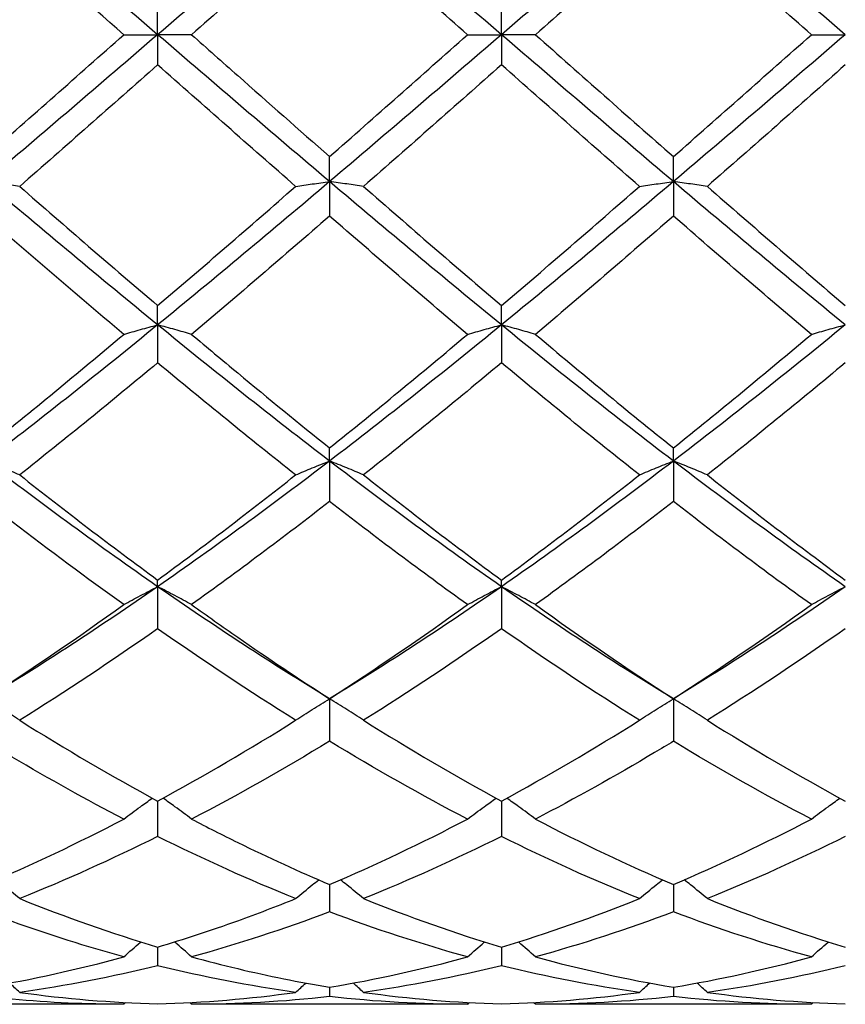
# Model space of a CAD drawing. Units: millimetres. Extents: x 12 to 433, y 12 to 303.
# Drawn here: x 264 to 269, y 201 to 208 of the extents above; entities that cross this region are included whole.
import ezdxf

# ---------------------------------------------------------------- set-up
doc = ezdxf.new("R2010")
doc.units = ezdxf.units.MM
doc.header["$LTSCALE"] = 1.5
doc.layers.add('Visible (ISO)', color=7, linetype='Continuous', lineweight=25, true_color=0x00003f)

msp = doc.modelspace()

# ---------------------------------------------------------------- linework, layer by layer
at = {"layer": 'Visible (ISO)'}
for p, q in [((264.5, 207.6544), (264.5, 207.8513)), ((266.75, 207.6544), (266.75, 207.8513)), ((264.2778, 207.6544), (264.5, 207.6544)), ((264.7222, 207.6544), (264.5, 207.6544)), ((264.5, 207.6544), (264.5, 207.4574)), ((266.5278, 207.6544), (266.75, 207.6544)), ((266.9722, 207.6544), (266.75, 207.6544)), ((266.75, 207.6544), (266.75, 207.4574)), ((268.7778, 207.6544), (269, 207.6544)), ((265.625, 206.6923), (265.625, 206.856)), ((267.875, 206.6923), (267.875, 206.856)), ((265.625, 206.6923), (265.625, 206.467)), ((267.875, 206.6923), (267.875, 206.467)), ((264.5, 205.7539), (264.5, 205.8803)), ((266.75, 205.7539), (266.75, 205.8803)), ((264.5, 205.7539), (264.5, 205.5057)), ((266.75, 205.7539), (266.75, 205.5057)), ((265.625, 204.8623), (265.625, 204.9484)), ((267.875, 204.8623), (267.875, 204.9484)), ((265.625, 204.8623), (265.625, 204.5974)), ((267.875, 204.8623), (267.875, 204.5974)), ((264.5, 204.0395), (264.5, 204.083)), ((264.5, 204.0395), (264.5, 203.7644)), ((266.75, 204.0395), (266.75, 204.083)), ((266.75, 204.0395), (266.75, 203.7644)), ((265.625, 203.3056), (265.625, 203.0271)), ((267.875, 203.3056), (267.875, 203.0271)), ((264.5, 202.6353), (264.5, 202.4038)), ((266.75, 202.6353), (266.75, 202.4038)), ((265.625, 202.0886), (265.625, 201.9098)), ((267.875, 202.0886), (267.875, 201.9098)), ((264.5, 201.6789), (264.5, 201.5572)), ((266.75, 201.6789), (266.75, 201.5572)), ((265.625, 201.4164), (265.625, 201.3547)), ((267.875, 201.4164), (267.875, 201.3547)), ((264.2778, 201.3044), (262.4722, 201.3044)), ((266.5278, 201.3044), (264.7222, 201.3044)), ((268.7778, 201.3044), (266.9722, 201.3044))]:
    msp.add_line(p, q, dxfattribs=at)
for points in [[(264.5, 207.6544), (264.125, 207.9764), (263.75, 208.2984), (263.375, 208.6164)], [(265.625, 208.6164), (265.25, 208.2984), (264.875, 207.9764), (264.5, 207.6544)], [(266.75, 207.6544), (266.375, 207.9764), (266, 208.2984), (265.625, 208.6164)], [(267.875, 208.6164), (267.5, 208.2984), (267.125, 207.9764), (266.75, 207.6544)], [(269, 207.6544), (268.625, 207.9764), (268.25, 208.2984), (267.875, 208.6164)], [(265.625, 208.4527), (265.3229, 208.187), (265.0222, 207.9204), (264.7222, 207.6544)], [(266.5278, 207.6544), (266.2265, 207.9215), (265.9258, 208.1882), (265.625, 208.4527)], [(267.875, 208.4527), (267.5749, 208.1888), (267.2742, 207.9221), (266.9722, 207.6544)], [(268.7778, 207.6544), (268.4778, 207.9204), (268.177, 208.187), (267.875, 208.4527)], [(264.5, 207.6544), (264.125, 207.3323), (263.75, 207.0103), (263.375, 206.6923)], [(263.375, 206.856), (263.6762, 207.1209), (263.9769, 207.3875), (264.2778, 207.6544)], [(265.625, 206.6923), (265.25, 207.0103), (264.875, 207.3323), (264.5, 207.6544)], [(266.75, 207.6544), (266.375, 207.3323), (266, 207.0103), (265.625, 206.6923)], [(265.625, 206.856), (265.9254, 207.1202), (266.2262, 207.3869), (266.5278, 207.6544)], [(267.875, 206.6923), (267.5, 207.0103), (267.125, 207.3323), (266.75, 207.6544)], [(266.9722, 207.6544), (267.273, 207.3876), (267.5738, 207.121), (267.875, 206.856)], [(269, 207.6544), (268.625, 207.3323), (268.25, 207.0103), (267.875, 206.6923)], [(267.875, 206.856), (268.1768, 207.1214), (268.4775, 207.3881), (268.7778, 207.6544)], [(264.5, 207.4574), (264.1979, 207.1897), (263.8972, 206.9237), (263.5972, 206.661)], [(265.4028, 206.661), (265.1022, 206.9242), (264.8015, 207.1902), (264.5, 207.4574)], [(266.75, 207.4574), (266.4499, 207.1915), (266.1492, 206.9255), (265.8472, 206.661)], [(267.6528, 206.661), (267.3508, 206.9255), (267.05, 207.1915), (266.75, 207.4574)], [(269, 207.4574), (268.6992, 207.1908), (268.3984, 206.9248), (268.0972, 206.661)], [(264.5, 205.7539), (264.125, 206.0602), (263.75, 206.3742), (263.375, 206.6923)], [(265.625, 206.6923), (265.25, 206.3742), (264.875, 206.0602), (264.5, 205.7539)], [(266.75, 205.7539), (266.375, 206.0602), (266, 206.3742), (265.625, 206.6923)], [(267.875, 206.6923), (267.5, 206.3742), (267.125, 206.0602), (266.75, 205.7539)], [(269, 205.7539), (268.625, 206.0602), (268.25, 206.3742), (267.875, 206.6923)], [(263.5972, 206.661), (263.8975, 206.398), (264.1982, 206.1373), (264.5, 205.8803)], [(264.5, 205.8803), (264.8004, 206.1361), (265.1012, 206.3968), (265.4028, 206.661)], [(265.8472, 206.661), (266.1487, 206.3969), (266.4495, 206.1362), (266.75, 205.8803)], [(266.75, 205.8803), (267.0518, 206.1373), (267.3525, 206.398), (267.6528, 206.661)], [(268.0972, 206.661), (268.3973, 206.3982), (268.698, 206.1374), (269, 205.8803)], [(265.625, 206.467), (265.3249, 206.2056), (265.0242, 205.9468), (264.7222, 205.6921)], [(266.5278, 205.6921), (266.2265, 205.9462), (265.9258, 206.205), (265.625, 206.467)], [(267.875, 206.467), (267.5742, 206.205), (267.2734, 205.9462), (266.9722, 205.6921)], [(268.7778, 205.6921), (268.4778, 205.9451), (268.177, 206.2039), (267.875, 206.467)], [(264.5, 205.7539), (264.125, 205.4476), (263.75, 205.1492), (263.375, 204.8623)], [(265.625, 204.8623), (265.25, 205.1492), (264.875, 205.4476), (264.5, 205.7539)], [(266.75, 205.7539), (266.375, 205.4476), (266, 205.1492), (265.625, 204.8623)], [(267.875, 204.8623), (267.5, 205.1492), (267.125, 205.4476), (266.75, 205.7539)], [(269, 205.7539), (268.625, 205.4476), (268.25, 205.1492), (267.875, 204.8623)], [(263.375, 204.9484), (263.6754, 205.1893), (263.9762, 205.4377), (264.2778, 205.6921)], [(265.625, 204.9484), (265.9268, 205.1904), (266.2275, 205.4389), (266.5278, 205.6921)], [(266.9722, 205.6921), (267.273, 205.4384), (267.5738, 205.19), (267.875, 204.9484)], [(267.875, 204.9484), (268.176, 205.1898), (268.4768, 205.4382), (268.7778, 205.6921)], [(264.5, 205.5057), (264.1999, 205.2554), (263.8992, 205.0101), (263.5972, 204.7715)], [(265.4028, 204.7715), (265.1022, 205.009), (264.8015, 205.2542), (264.5, 205.5057)], [(266.75, 205.5057), (266.4492, 205.2548), (266.1484, 205.0095), (265.8472, 204.7715)], [(267.6528, 204.7715), (267.3508, 205.0101), (267.05, 205.2554), (266.75, 205.5057)], [(269, 205.5057), (268.6985, 205.2542), (268.3977, 205.009), (268.0972, 204.7715)], [(264.5, 204.0395), (264.125, 204.3), (263.75, 204.5754), (263.375, 204.8623)], [(265.625, 204.8623), (265.25, 204.5754), (264.875, 204.3), (264.5, 204.0395)], [(266.75, 204.0395), (266.375, 204.3), (266, 204.5754), (265.625, 204.8623)], [(267.875, 204.8623), (267.5, 204.5754), (267.125, 204.3), (266.75, 204.0395)], [(269, 204.0395), (268.625, 204.3), (268.25, 204.5754), (267.875, 204.8623)], [(263.5972, 204.7715), (263.8975, 204.5343), (264.1982, 204.3043), (264.5, 204.083)], [(264.5, 204.083), (264.8018, 204.3043), (265.1025, 204.5343), (265.4028, 204.7715)], [(265.8472, 204.7715), (266.1487, 204.5333), (266.4495, 204.3034), (266.75, 204.083)], [(266.75, 204.083), (267.051, 204.3037), (267.3518, 204.5337), (267.6528, 204.7715)], [(268.0972, 204.7715), (268.3973, 204.5344), (268.698, 204.3044), (269, 204.083)], [(265.625, 204.5974), (265.3242, 204.3637), (265.0234, 204.138), (264.7222, 203.9219)], [(266.5278, 203.9219), (266.2265, 204.1381), (265.9258, 204.3637), (265.625, 204.5974)], [(267.875, 204.5974), (267.5735, 204.3631), (267.2727, 204.1375), (266.9722, 203.9219)], [(268.7778, 203.9219), (268.4778, 204.1371), (268.177, 204.3627), (267.875, 204.5974)], [(264.5, 204.0395), (264.125, 203.779), (263.75, 203.5333), (263.375, 203.3056)], [(265.625, 203.3056), (265.25, 203.5333), (264.875, 203.779), (264.5, 204.0395)], [(266.75, 204.0395), (266.375, 203.779), (266, 203.5333), (265.625, 203.3056)], [(267.875, 203.3056), (267.5, 203.5333), (267.125, 203.779), (266.75, 204.0395)], [(269, 204.0395), (268.625, 203.779), (268.25, 203.5333), (267.875, 203.3056)], [(263.375, 203.3056), (263.6768, 203.5006), (263.9775, 203.7065), (264.2778, 203.9219)], [(265.625, 203.3056), (265.926, 203.5001), (266.2268, 203.706), (266.5278, 203.9219)], [(266.9722, 203.9219), (267.273, 203.7061), (267.5738, 203.5003), (267.875, 203.3056)], [(267.875, 203.3056), (268.1753, 203.4996), (268.476, 203.7054), (268.7778, 203.9219)], [(264.5, 203.7644), (264.1992, 203.5536), (263.8984, 203.3531), (263.5972, 203.1642)], [(265.4028, 203.1642), (265.1022, 203.3527), (264.8015, 203.5531), (264.5, 203.7644)], [(266.75, 203.7644), (266.4485, 203.5531), (266.1477, 203.3527), (265.8472, 203.1642)], [(267.6528, 203.1642), (267.3508, 203.3536), (267.05, 203.5541), (266.75, 203.7644)], [(269, 203.7644), (268.6998, 203.554), (268.3991, 203.3535), (268.0972, 203.1642)], [(263.5972, 203.1642), (263.8975, 202.9759), (264.1982, 202.7992), (264.5, 202.6353)], [(264.5, 202.6353), (264.801, 202.7988), (265.1018, 202.9755), (265.4028, 203.1642)], [(265.8472, 203.1642), (266.1487, 202.9752), (266.4495, 202.7985), (266.75, 202.6353)], [(266.75, 202.6353), (267.051, 202.7988), (267.3517, 202.9755), (267.6528, 203.1642)], [(268.0972, 203.1642), (268.3973, 202.9761), (268.698, 202.7993), (269, 202.6353)], [(265.625, 203.0271), (265.3235, 202.844), (265.0227, 202.6737), (264.7222, 202.5171)], [(266.5278, 202.5171), (266.2265, 202.6741), (265.9258, 202.8445), (265.625, 203.0271)], [(268.7778, 202.5171), (268.4778, 202.6735), (268.177, 202.8437), (267.875, 203.0271)], [(263.375, 202.0886), (263.676, 202.2171), (263.9768, 202.3602), (264.2778, 202.5171)], [(265.625, 202.0886), (265.9267, 202.2174), (266.2275, 202.3606), (266.5278, 202.5171)], [(266.9722, 202.5171), (267.273, 202.3603), (267.5738, 202.2172), (267.875, 202.0886)], [(267.875, 202.0886), (268.1765, 202.2173), (268.4773, 202.3605), (268.7778, 202.5171)], [(264.5, 202.4038), (264.1985, 202.2534), (263.8977, 202.1174), (263.5972, 201.9965)], [(265.4028, 201.9965), (265.1022, 202.1175), (264.8015, 202.2535), (264.5, 202.4038)], [(266.75, 202.4038), (266.4485, 202.2535), (266.1478, 202.1175), (265.8472, 201.9965)], [(267.6528, 201.9965), (267.3508, 202.118), (267.05, 202.2542), (266.75, 202.4038)], [(269, 202.4038), (268.699, 202.2537), (268.3982, 202.1176), (268.0972, 201.9965)], [(263.5972, 201.9965), (263.8975, 201.8756), (264.1982, 201.7694), (264.5, 201.6789)], [(265.8472, 201.9965), (266.1487, 201.8751), (266.4495, 201.7691), (266.75, 201.6789)], [(266.75, 201.6789), (267.0515, 201.7694), (267.3523, 201.8755), (267.6528, 201.9965)], [(268.0972, 201.9965), (268.3973, 201.8757), (268.698, 201.7695), (269, 201.6789)], [(265.625, 201.9098), (265.3243, 201.7961), (265.0235, 201.6977), (264.7222, 201.6151)], [(266.5278, 201.6151), (266.2265, 201.6977), (265.9258, 201.7961), (265.625, 201.9098)], [(267.875, 201.9098), (267.574, 201.796), (267.2732, 201.6976), (266.9722, 201.6151)], [(268.7778, 201.6151), (268.4778, 201.6974), (268.177, 201.7957), (267.875, 201.9098)], [(263.375, 201.4164), (263.6755, 201.4662), (263.9762, 201.5325), (264.2778, 201.6151)], [(265.625, 201.4164), (265.9265, 201.4664), (266.2273, 201.5328), (266.5278, 201.6151)], [(266.9722, 201.6151), (267.273, 201.5327), (267.5738, 201.4663), (267.875, 201.4164)], [(267.875, 201.4164), (268.1758, 201.4662), (268.4765, 201.5326), (268.7778, 201.6151)], [(264.5, 201.5572), (264.2, 201.4829), (263.8993, 201.4244), (263.5972, 201.3825)], [(265.4028, 201.3825), (265.1022, 201.4242), (264.8015, 201.4825), (264.5, 201.5572)], [(266.75, 201.5572), (266.449, 201.4826), (266.1482, 201.4243), (265.8472, 201.3825)], [(267.6528, 201.3825), (267.3508, 201.4244), (267.05, 201.4829), (266.75, 201.5572)], [(269, 201.5572), (268.6982, 201.4824), (268.3975, 201.4242), (268.0972, 201.3825)], [(263.5972, 201.3825), (263.5751, 201.4031), (263.553, 201.4234), (263.5306, 201.4436)], [(265.4028, 201.3825), (265.4249, 201.4031), (265.447, 201.4234), (265.4693, 201.4436)], [(265.8472, 201.3825), (265.8251, 201.4031), (265.803, 201.4234), (265.7806, 201.4436)], [(267.6528, 201.3825), (267.6749, 201.4031), (267.697, 201.4234), (267.7193, 201.4436)], [(268.0972, 201.3825), (268.0751, 201.4031), (268.053, 201.4234), (268.0306, 201.4436)], [(263.5972, 201.3825), (263.8975, 201.3409), (264.1982, 201.3157), (264.5, 201.3074)], [(264.5, 201.3074), (264.8015, 201.3157), (265.1023, 201.3408), (265.4028, 201.3825)], [(265.625, 201.3547), (265.324, 201.3212), (265.0232, 201.3044), (264.7222, 201.3044)], [(266.5278, 201.3044), (266.2265, 201.3044), (265.9258, 201.3212), (265.625, 201.3547)], [(265.8472, 201.3825), (266.1487, 201.3407), (266.4495, 201.3157), (266.75, 201.3074)], [(266.75, 201.3074), (267.0508, 201.3157), (267.3515, 201.3407), (267.6528, 201.3825)], [(267.875, 201.3547), (267.5732, 201.3211), (267.2725, 201.3044), (266.9722, 201.3044)], [(268.7778, 201.3044), (268.4778, 201.3044), (268.177, 201.3211), (267.875, 201.3547)], [(268.0972, 201.3825), (268.3973, 201.3409), (268.698, 201.3157), (269, 201.3074)], [(264.2778, 201.3044), (264.2819, 201.3082), (264.286, 201.3121), (264.2901, 201.3159)], [(264.7222, 201.3044), (264.7181, 201.3082), (264.714, 201.3121), (264.7099, 201.3159)], [(266.5278, 201.3044), (266.5319, 201.3082), (266.536, 201.3121), (266.5401, 201.3159)], [(266.9722, 201.3044), (266.9681, 201.3082), (266.964, 201.3121), (266.9599, 201.3159)], [(268.7778, 201.3044), (268.7819, 201.3082), (268.786, 201.3121), (268.7901, 201.3159)]]:
    msp.add_open_spline(points, degree=3, dxfattribs=at)
for points, knots in [([(264.2778, 207.6544), (264.0353, 207.8694), (263.7922, 208.0849), (263.4904, 208.3511), (263.4327, 208.402), (263.375, 208.4527)], [7.2581516, 7.2581516, 7.2581516, 7.2581516, 7.3559874, 7.3559874, 7.3791512, 7.3791512, 7.3791512, 7.3791512]), ([(264.7222, 207.6544), (264.8226, 207.5653), (264.9232, 207.4761), (265.2248, 207.2089), (265.4251, 207.0318), (265.625, 206.856)], [3.3546885, 3.3546885, 3.3546885, 3.3546885, 3.3950711, 3.3950711, 3.4756294, 3.4756294, 3.4756294, 3.4756294]), ([(263.5972, 206.661), (263.5611, 206.6663), (263.5247, 206.6716), (263.4506, 206.682), (263.413, 206.6872), (263.375, 206.6923)], [-0.02989723, -0.02989723, -0.02989723, -0.02989723, -0.01502893, -0.01502893, 0, 0, 0, 0]), ([(265.4028, 206.661), (265.4389, 206.6663), (265.4753, 206.6716), (265.5494, 206.682), (265.587, 206.6872), (265.625, 206.6923)], [-0.02989723, -0.02989723, -0.02989723, -0.02989723, -0.01502893, -0.01502893, 0, 0, 0, 0]), ([(265.8472, 206.661), (265.8111, 206.6663), (265.7747, 206.6716), (265.7006, 206.682), (265.663, 206.6872), (265.625, 206.6923)], [-0.02989723, -0.02989723, -0.02989723, -0.02989723, -0.01502893, -0.01502893, 0, 0, 0, 0]), ([(267.6528, 206.661), (267.6889, 206.6663), (267.7253, 206.6716), (267.7994, 206.682), (267.837, 206.6872), (267.875, 206.6923)], [-0.02989723, -0.02989723, -0.02989723, -0.02989723, -0.01502893, -0.01502893, 0, 0, 0, 0]), ([(268.0972, 206.661), (268.0611, 206.6663), (268.0247, 206.6716), (267.9506, 206.682), (267.913, 206.6872), (267.875, 206.6923)], [-0.02989723, -0.02989723, -0.02989723, -0.02989723, -0.01502893, -0.01502893, 0, 0, 0, 0]), ([(264.2778, 205.6921), (264.0353, 205.8966), (263.7922, 206.105), (263.4904, 206.3666), (263.4327, 206.4167), (263.375, 206.467)], [7.2581516, 7.2581516, 7.2581516, 7.2581516, 7.3559874, 7.3559874, 7.3791512, 7.3791512, 7.3791512, 7.3791512]), ([(264.2778, 205.6921), (264.3139, 205.7026), (264.3503, 205.713), (264.4244, 205.7336), (264.462, 205.7438), (264.5, 205.7539)], [-0.02989723, -0.02989723, -0.02989723, -0.02989723, -0.01502893, -0.01502893, 0, 0, 0, 0]), ([(264.7222, 205.6921), (264.6861, 205.7026), (264.6497, 205.713), (264.5756, 205.7336), (264.538, 205.7438), (264.5, 205.7539)], [-0.02989723, -0.02989723, -0.02989723, -0.02989723, -0.01502893, -0.01502893, 0, 0, 0, 0]), ([(266.5278, 205.6921), (266.5639, 205.7026), (266.6003, 205.713), (266.6744, 205.7336), (266.712, 205.7438), (266.75, 205.7539)], [-0.02989723, -0.02989723, -0.02989723, -0.02989723, -0.01502893, -0.01502893, 0, 0, 0, 0]), ([(266.9722, 205.6921), (266.9361, 205.7026), (266.8997, 205.713), (266.8256, 205.7336), (266.788, 205.7438), (266.75, 205.7539)], [-0.02989723, -0.02989723, -0.02989723, -0.02989723, -0.01502893, -0.01502893, 0, 0, 0, 0]), ([(268.7778, 205.6921), (268.8139, 205.7026), (268.8503, 205.713), (268.9244, 205.7336), (268.962, 205.7438), (269, 205.7539)], [-0.02989723, -0.02989723, -0.02989723, -0.02989723, -0.01502893, -0.01502893, 0, 0, 0, 0]), ([(264.7222, 205.6921), (264.8226, 205.6074), (264.9232, 205.5232), (265.2248, 205.2725), (265.4251, 205.1087), (265.625, 204.9484)], [3.3546885, 3.3546885, 3.3546885, 3.3546885, 3.3950711, 3.3950711, 3.4756293, 3.4756293, 3.4756293, 3.4756293]), ([(263.5972, 204.7715), (263.5611, 204.787), (263.5247, 204.8022), (263.4506, 204.8325), (263.413, 204.8475), (263.375, 204.8623)], [-0.02989723, -0.02989723, -0.02989723, -0.02989723, -0.01502893, -0.01502893, 0, 0, 0, 0]), ([(265.4028, 204.7715), (265.4389, 204.787), (265.4753, 204.8022), (265.5494, 204.8325), (265.587, 204.8475), (265.625, 204.8623)], [-0.02989723, -0.02989723, -0.02989723, -0.02989723, -0.01502893, -0.01502893, 0, 0, 0, 0]), ([(265.8472, 204.7715), (265.8111, 204.787), (265.7747, 204.8022), (265.7006, 204.8325), (265.663, 204.8475), (265.625, 204.8623)], [-0.02989723, -0.02989723, -0.02989723, -0.02989723, -0.01502893, -0.01502893, 0, 0, 0, 0]), ([(267.6528, 204.7715), (267.6889, 204.787), (267.7253, 204.8022), (267.7994, 204.8325), (267.837, 204.8475), (267.875, 204.8623)], [-0.02989723, -0.02989723, -0.02989723, -0.02989723, -0.01502893, -0.01502893, 0, 0, 0, 0]), ([(268.0972, 204.7715), (268.0611, 204.787), (268.0247, 204.8022), (267.9506, 204.8325), (267.913, 204.8475), (267.875, 204.8623)], [-0.02989723, -0.02989723, -0.02989723, -0.02989723, -0.01502893, -0.01502893, 0, 0, 0, 0]), ([(264.2778, 203.9219), (264.0353, 204.0959), (263.7922, 204.2767), (263.4904, 204.508), (263.4327, 204.5526), (263.375, 204.5974)], [7.2581517, 7.2581517, 7.2581517, 7.2581517, 7.3559874, 7.3559874, 7.3791512, 7.3791512, 7.3791512, 7.3791512]), ([(264.2778, 203.9219), (264.3139, 203.9419), (264.3503, 203.9617), (264.4244, 204.0008), (264.462, 204.0203), (264.5, 204.0395)], [-0.02989723, -0.02989723, -0.02989723, -0.02989723, -0.01502893, -0.01502893, 0, 0, 0, 0]), ([(264.7222, 203.9219), (264.6861, 203.9419), (264.6497, 203.9617), (264.5756, 204.0008), (264.538, 204.0203), (264.5, 204.0395)], [-0.02989723, -0.02989723, -0.02989723, -0.02989723, -0.01502893, -0.01502893, 0, 0, 0, 0]), ([(266.5278, 203.9219), (266.5639, 203.9419), (266.6003, 203.9617), (266.6744, 204.0008), (266.712, 204.0203), (266.75, 204.0395)], [-0.02989723, -0.02989723, -0.02989723, -0.02989723, -0.01502893, -0.01502893, 0, 0, 0, 0]), ([(266.9722, 203.9219), (266.9361, 203.9419), (266.8997, 203.9617), (266.8256, 204.0008), (266.788, 204.0203), (266.75, 204.0395)], [-0.02989723, -0.02989723, -0.02989723, -0.02989723, -0.01502893, -0.01502893, 0, 0, 0, 0]), ([(268.7778, 203.9219), (268.8139, 203.9419), (268.8503, 203.9616), (268.9244, 204.0008), (268.962, 204.0203), (269, 204.0395)], [-0.02989723, -0.02989723, -0.02989723, -0.02989723, -0.01503033, -0.01503033, 0, 0, 0, 0]), ([(264.7222, 203.9219), (264.8226, 203.8499), (264.9232, 203.7788), (265.2248, 203.5693), (265.4251, 203.4348), (265.625, 203.3056)], [3.3546885, 3.3546885, 3.3546885, 3.3546885, 3.3950711, 3.3950711, 3.4756294, 3.4756294, 3.4756294, 3.4756294]), ([(263.5972, 203.1642), (263.5611, 203.1883), (263.5247, 203.212), (263.4506, 203.2592), (263.413, 203.2826), (263.375, 203.3056)], [-0.02989723, -0.02989723, -0.02989723, -0.02989723, -0.01502893, -0.01502893, 0, 0, 0, 0]), ([(265.4028, 203.1642), (265.4389, 203.1883), (265.4753, 203.212), (265.5494, 203.2592), (265.587, 203.2826), (265.625, 203.3056)], [-0.02989723, -0.02989723, -0.02989723, -0.02989723, -0.01502893, -0.01502893, 0, 0, 0, 0]), ([(265.8472, 203.1642), (265.8111, 203.1883), (265.7747, 203.212), (265.7006, 203.2592), (265.663, 203.2826), (265.625, 203.3056)], [-0.02989723, -0.02989723, -0.02989723, -0.02989723, -0.01502893, -0.01502893, 0, 0, 0, 0]), ([(267.6528, 203.1642), (267.6889, 203.1883), (267.7253, 203.212), (267.7994, 203.2592), (267.837, 203.2826), (267.875, 203.3056)], [-0.02989723, -0.02989723, -0.02989723, -0.02989723, -0.01503033, -0.01503033, 0, 0, 0, 0]), ([(268.0972, 203.1642), (268.0611, 203.1883), (268.0247, 203.212), (267.9506, 203.2592), (267.913, 203.2826), (267.875, 203.3056)], [-0.02989723, -0.02989723, -0.02989723, -0.02989723, -0.01503033, -0.01503033, 0, 0, 0, 0]), ([(264.2778, 202.5171), (264.0353, 202.6435), (263.7922, 202.779), (263.4904, 202.9575), (263.4327, 202.9921), (263.375, 203.0271)], [7.2581517, 7.2581517, 7.2581517, 7.2581517, 7.3559874, 7.3559874, 7.3791512, 7.3791512, 7.3791512, 7.3791512]), ([(267.875, 203.0271), (267.8341, 203.0023), (267.7931, 202.9776), (267.4913, 202.7977), (267.2314, 202.6522), (266.9722, 202.5171)], [6.773716, 6.773716, 6.773716, 6.773716, 6.7901423, 6.7901423, 6.8947483, 6.8947483, 6.8947483, 6.8947483]), ([(264.2778, 202.5171), (264.3139, 202.5446), (264.3503, 202.5718), (264.4129, 202.6174), (264.4389, 202.636), (264.465, 202.6544)], [-0.02989723, -0.02989723, -0.02989723, -0.02989723, -0.01502893, -0.01502893, -0.00462873, -0.00462873, -0.00462873, -0.00462873]), ([(264.7222, 202.5171), (264.6861, 202.5446), (264.6497, 202.5718), (264.5871, 202.6174), (264.5611, 202.636), (264.535, 202.6544)], [-0.02989723, -0.02989723, -0.02989723, -0.02989723, -0.01502893, -0.01502893, -0.00462873, -0.00462873, -0.00462873, -0.00462873]), ([(266.5278, 202.5171), (266.5639, 202.5446), (266.6003, 202.5718), (266.6629, 202.6174), (266.6889, 202.636), (266.715, 202.6544)], [-0.02989723, -0.02989723, -0.02989723, -0.02989723, -0.01503033, -0.01503033, -0.00462873, -0.00462873, -0.00462873, -0.00462873]), ([(266.9722, 202.5171), (266.9361, 202.5446), (266.8997, 202.5718), (266.8371, 202.6174), (266.8111, 202.636), (266.785, 202.6544)], [-0.02989723, -0.02989723, -0.02989723, -0.02989723, -0.01503033, -0.01503033, -0.00462873, -0.00462873, -0.00462873, -0.00462873]), ([(268.7778, 202.5171), (268.8139, 202.5446), (268.8503, 202.5718), (268.9129, 202.6174), (268.9389, 202.636), (268.965, 202.6544)], [-0.02989723, -0.02989723, -0.02989723, -0.02989723, -0.01502893, -0.01502893, -0.00462873, -0.00462873, -0.00462873, -0.00462873]), ([(264.7222, 202.5171), (264.8226, 202.4648), (264.9232, 202.4139), (265.2248, 202.2659), (265.4251, 202.1739), (265.625, 202.0886)], [3.3546885, 3.3546885, 3.3546885, 3.3546885, 3.3950711, 3.3950711, 3.4756294, 3.4756294, 3.4756294, 3.4756294]), ([(263.5972, 201.9965), (263.5611, 202.0268), (263.5247, 202.0567), (263.474, 202.0973), (263.4602, 202.1083), (263.4463, 202.1193)], [-0.02989723, -0.02989723, -0.02989723, -0.02989723, -0.01502893, -0.01502893, -0.00945746, -0.00945746, -0.00945746, -0.00945746]), ([(265.4028, 201.9965), (265.4389, 202.0268), (265.4753, 202.0567), (265.5259, 202.0973), (265.5398, 202.1083), (265.5537, 202.1193)], [-0.02989723, -0.02989723, -0.02989723, -0.02989723, -0.01503033, -0.01503033, -0.00945746, -0.00945746, -0.00945746, -0.00945746]), ([(265.8472, 201.9965), (265.8111, 202.0268), (265.7747, 202.0567), (265.7241, 202.0973), (265.7102, 202.1083), (265.6963, 202.1193)], [-0.02989723, -0.02989723, -0.02989723, -0.02989723, -0.01503033, -0.01503033, -0.00945746, -0.00945746, -0.00945746, -0.00945746]), ([(267.6528, 201.9965), (267.6889, 202.0268), (267.7253, 202.0567), (267.776, 202.0973), (267.7898, 202.1083), (267.8037, 202.1193)], [-0.02989723, -0.02989723, -0.02989723, -0.02989723, -0.01502893, -0.01502893, -0.00945746, -0.00945746, -0.00945746, -0.00945746]), ([(268.0972, 201.9965), (268.0611, 202.0268), (268.0247, 202.0567), (267.974, 202.0973), (267.9602, 202.1083), (267.9463, 202.1193)], [-0.02989723, -0.02989723, -0.02989723, -0.02989723, -0.01502893, -0.01502893, -0.00945746, -0.00945746, -0.00945746, -0.00945746]), ([(264.5, 201.6789), (264.6742, 201.7312), (264.8488, 201.7889), (265.1504, 201.8975), (265.2767, 201.9457), (265.4028, 201.9965)], [3.3248851, 3.3248851, 3.3248851, 3.3248851, 3.3950711, 3.3950711, 3.4458078, 3.4458078, 3.4458078, 3.4458078]), ([(264.2778, 201.6151), (264.0353, 201.6816), (263.7922, 201.7586), (263.4904, 201.8667), (263.4327, 201.888), (263.375, 201.9098)], [7.2581516, 7.2581516, 7.2581516, 7.2581516, 7.3559874, 7.3559874, 7.3791512, 7.3791512, 7.3791512, 7.3791512]), ([(264.2778, 201.6151), (264.3139, 201.6475), (264.3503, 201.6794), (264.3879, 201.7116), (264.3886, 201.7122), (264.3893, 201.7128)], [-0.02989723, -0.02989723, -0.02989723, -0.02989723, -0.01503033, -0.01503033, -0.01473777, -0.01473777, -0.01473777, -0.01473777]), ([(264.7222, 201.6151), (264.6861, 201.6475), (264.6497, 201.6794), (264.6121, 201.7116), (264.6114, 201.7122), (264.6107, 201.7128)], [-0.02989723, -0.02989723, -0.02989723, -0.02989723, -0.01503033, -0.01503033, -0.01473777, -0.01473777, -0.01473777, -0.01473777]), ([(266.5278, 201.6151), (266.5639, 201.6475), (266.6003, 201.6794), (266.6379, 201.7116), (266.6386, 201.7122), (266.6393, 201.7128)], [-0.02989723, -0.02989723, -0.02989723, -0.02989723, -0.01502893, -0.01502893, -0.01473777, -0.01473777, -0.01473777, -0.01473777]), ([(266.9722, 201.6151), (266.9361, 201.6475), (266.8997, 201.6794), (266.8621, 201.7116), (266.8614, 201.7122), (266.8607, 201.7128)], [-0.02989723, -0.02989723, -0.02989723, -0.02989723, -0.01502893, -0.01502893, -0.01473777, -0.01473777, -0.01473777, -0.01473777]), ([(268.7778, 201.6151), (268.8139, 201.6475), (268.8503, 201.6794), (268.8879, 201.7116), (268.8886, 201.7122), (268.8893, 201.7128)], [-0.02989723, -0.02989723, -0.02989723, -0.02989723, -0.01502893, -0.01502893, -0.01473777, -0.01473777, -0.01473777, -0.01473777]), ([(264.7222, 201.6151), (264.8226, 201.5876), (264.9232, 201.5619), (265.2248, 201.49), (265.4251, 201.4495), (265.625, 201.4164)], [3.3546885, 3.3546885, 3.3546885, 3.3546885, 3.3950711, 3.3950711, 3.4756294, 3.4756294, 3.4756294, 3.4756294]), ([(264.2778, 201.3044), (264.0353, 201.3044), (263.7922, 201.3153), (263.4904, 201.3425), (263.4327, 201.3483), (263.375, 201.3547)], [7.2581516, 7.2581516, 7.2581516, 7.2581516, 7.3559874, 7.3559874, 7.3791513, 7.3791513, 7.3791513, 7.3791513])]:
    msp.add_open_spline(points, degree=3, knots=knots, dxfattribs=at)

doc.saveas('drawing.dxf')
